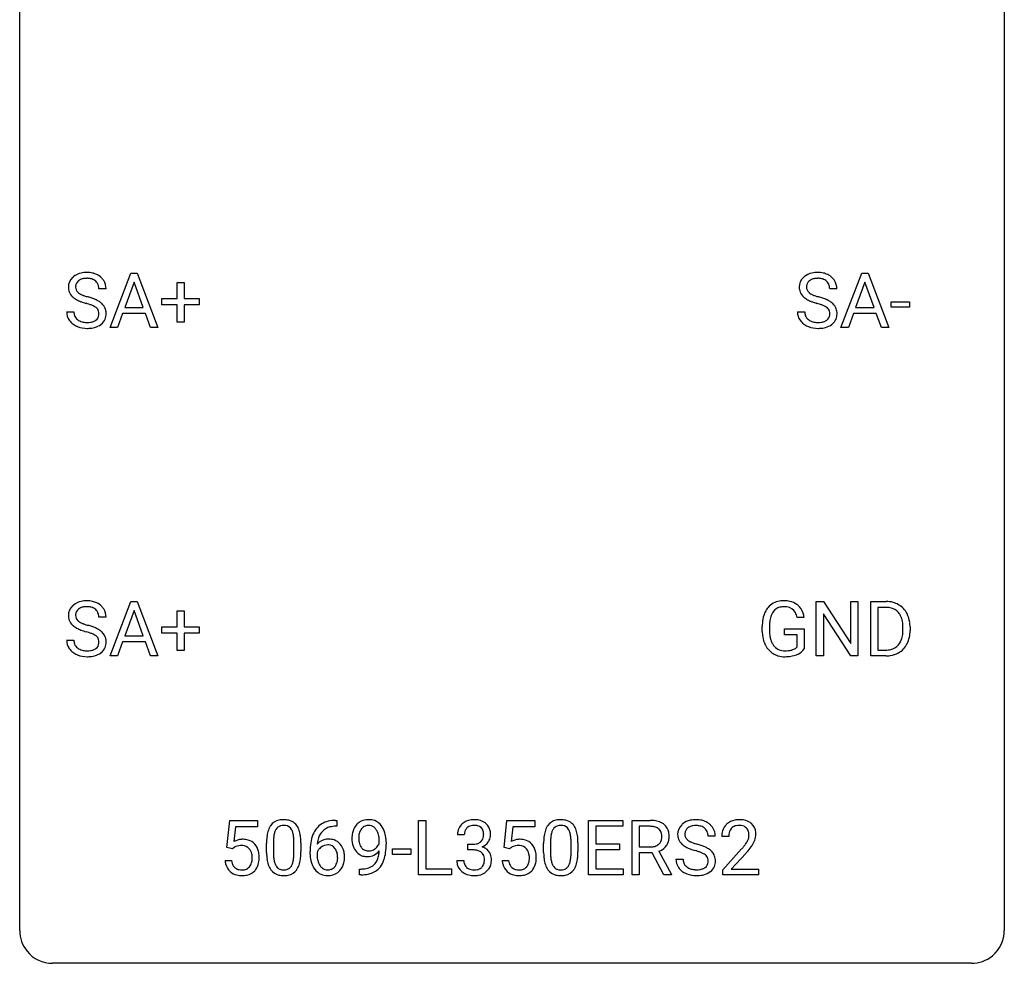
# Model space of a CAD drawing. Extents: x 2.8 to 26.6, y -2.8 to 44.8.
# Drawn here: x 2.8 to 26.6, y -2.8 to 20 of the extents above; entities that cross this region are included whole.
import ezdxf

# ---------------------------------------------------------------- set-up
doc = ezdxf.new("R2010")
doc.units = 0
doc.layers.add('DEFAULT_255_1_388', color=255, linetype='CONTINUOUS')
doc.layers.add('DEFAULT_255_2_778', color=255, linetype='CONTINUOUS')

msp = doc.modelspace()

# ---------------------------------------------------------------- linework, layer by layer
at = {"layer": 'DEFAULT_255_1_388'}
for p, q in [((4.965, 12.589), (5.468, 13.905)), ((5.468, 13.905), (5.62, 13.905)), ((5.62, 13.905), (6.123, 12.589)), ((22.641, 12.589), (23.143, 13.905)), ((23.143, 13.905), (23.295, 13.905)), ((23.295, 13.905), (23.798, 12.589)), ((5.544, 13.691), (5.32, 13.076)), ((5.768, 13.076), (5.544, 13.691)), ((6.585, 13.295), (6.585, 13.679)), ((6.585, 13.679), (6.753, 13.679)), ((6.753, 13.679), (6.753, 13.295)), ((23.219, 13.691), (22.996, 13.076)), ((23.443, 13.076), (23.219, 13.691)), ((4.868, 13.525), (4.693, 13.525)), ((22.543, 13.525), (22.369, 13.525)), ((6.218, 13.137), (6.218, 13.295)), ((6.218, 13.295), (6.585, 13.295)), ((6.585, 13.137), (6.218, 13.137)), ((6.585, 12.721), (6.585, 13.137)), ((6.753, 13.295), (7.119, 13.295)), ((7.119, 13.137), (6.753, 13.137)), ((6.753, 13.137), (6.753, 12.721)), ((7.119, 13.295), (7.119, 13.137)), ((23.856, 13.08), (23.856, 13.216)), ((23.856, 13.216), (24.297, 13.216)), ((24.297, 13.216), (24.297, 13.08)), ((3.914, 12.971), (4.089, 12.971)), ((5.268, 12.933), (5.144, 12.589)), ((5.819, 12.933), (5.268, 12.933)), ((5.32, 13.076), (5.768, 13.076)), ((5.945, 12.589), (5.819, 12.933)), ((21.59, 12.971), (21.764, 12.971)), ((22.943, 12.933), (22.82, 12.589)), ((23.494, 12.933), (22.943, 12.933)), ((22.996, 13.076), (23.443, 13.076)), ((23.62, 12.589), (23.494, 12.933)), ((24.297, 13.08), (23.856, 13.08)), ((6.753, 12.721), (6.585, 12.721)), ((5.144, 12.589), (4.965, 12.589)), ((6.123, 12.589), (5.945, 12.589)), ((22.82, 12.589), (22.641, 12.589)), ((23.798, 12.589), (23.62, 12.589)), ((4.965, 4.652), (5.468, 5.967)), ((5.468, 5.967), (5.62, 5.967)), ((5.62, 5.967), (6.123, 4.652)), ((22.041, 4.652), (22.041, 5.967)), ((22.041, 5.967), (22.215, 5.967)), ((22.215, 5.967), (22.879, 4.949)), ((22.879, 4.949), (22.879, 5.967)), ((22.879, 5.967), (23.052, 5.967)), ((23.052, 5.967), (23.052, 4.652)), ((23.36, 4.652), (23.36, 5.967)), ((23.36, 5.967), (23.731, 5.967)), ((5.544, 5.753), (5.32, 5.138)), ((5.768, 5.138), (5.544, 5.753)), ((6.585, 5.358), (6.585, 5.742)), ((6.585, 5.742), (6.753, 5.742)), ((6.753, 5.742), (6.753, 5.358)), ((23.736, 5.825), (23.534, 5.825)), ((23.534, 5.825), (23.534, 4.794)), ((4.868, 5.587), (4.693, 5.587)), ((21.752, 5.582), (21.578, 5.582)), ((22.878, 4.652), (22.215, 5.666)), ((22.215, 5.666), (22.215, 4.652)), ((6.218, 5.199), (6.218, 5.358)), ((6.218, 5.358), (6.585, 5.358)), ((6.753, 5.358), (7.119, 5.358)), ((7.119, 5.358), (7.119, 5.199)), ((20.738, 5.246), (20.738, 5.361)), ((20.912, 5.366), (20.912, 5.258)), ((21.275, 5.166), (21.275, 5.307)), ((21.275, 5.307), (21.752, 5.307)), ((21.752, 5.307), (21.752, 4.824)), ((24.14, 5.274), (24.14, 5.35)), ((24.312, 5.354), (24.312, 5.27)), ((3.914, 5.033), (4.089, 5.033)), ((5.32, 5.138), (5.768, 5.138)), ((6.585, 5.199), (6.218, 5.199)), ((6.585, 4.784), (6.585, 5.199)), ((7.119, 5.199), (6.753, 5.199)), ((6.753, 5.199), (6.753, 4.784)), ((21.579, 5.166), (21.275, 5.166)), ((21.579, 4.871), (21.579, 5.166)), ((5.268, 4.995), (5.144, 4.652)), ((5.819, 4.995), (5.268, 4.995)), ((5.945, 4.652), (5.819, 4.995)), ((6.753, 4.784), (6.585, 4.784)), ((23.534, 4.794), (23.716, 4.794)), ((5.144, 4.652), (4.965, 4.652)), ((6.123, 4.652), (5.945, 4.652)), ((22.215, 4.652), (22.041, 4.652)), ((23.052, 4.652), (22.878, 4.652)), ((23.724, 4.652), (23.36, 4.652)), ((7.791, 0.02), (7.858, 0.676)), ((7.858, 0.676), (8.532, 0.676)), ((8, 0.521), (7.96, 0.163)), ((8.532, 0.521), (8, 0.521)), ((8.532, 0.676), (8.532, 0.521)), ((10.449, 0.535), (10.418, 0.535)), ((10.419, 0.677), (10.449, 0.677)), ((10.449, 0.677), (10.449, 0.535)), ((12.425, -0.64), (12.425, 0.676)), ((12.425, 0.676), (12.599, 0.676)), ((12.599, 0.676), (12.599, -0.498)), ((14.493, 0.02), (14.56, 0.676)), ((14.56, 0.676), (15.234, 0.676)), ((14.702, 0.521), (14.662, 0.163)), ((15.234, 0.521), (14.702, 0.521)), ((15.234, 0.676), (15.234, 0.521)), ((16.538, -0.64), (16.538, 0.676)), ((16.538, 0.676), (17.365, 0.676)), ((17.365, 0.533), (16.711, 0.533)), ((16.711, 0.533), (16.711, 0.11)), ((17.365, 0.676), (17.365, 0.533)), ((17.589, -0.64), (17.589, 0.676)), ((17.589, 0.676), (18.024, 0.676)), ((17.763, 0.533), (17.763, 0.034)), ((18.029, 0.533), (17.763, 0.533)), ((13.532, 0.331), (13.365, 0.331)), ((19.602, 0.295), (19.427, 0.295)), ((19.925, 0.288), (19.758, 0.288)), ((7.925, -0.015), (7.791, 0.02)), ((7.969, 0.022), (7.925, -0.015)), ((8.748, -0.101), (8.748, 0.122)), ((8.915, 0.163), (8.915, -0.105)), ((9.411, -0.124), (9.411, 0.15)), ((9.579, 0.138), (9.579, -0.079)), ((11.473, 0.117), (11.473, 0.184)), ((11.641, 0.15), (11.641, 0.101)), ((13.62, -0.037), (13.62, 0.099)), ((13.62, 0.099), (13.746, 0.099)), ((14.627, -0.015), (14.493, 0.02)), ((14.671, 0.022), (14.627, -0.015)), ((15.45, -0.101), (15.45, 0.122)), ((15.617, 0.163), (15.617, -0.105)), ((16.113, -0.124), (16.113, 0.15)), ((16.28, 0.138), (16.28, -0.079)), ((16.711, 0.11), (17.281, 0.11)), ((17.281, 0.11), (17.281, -0.032)), ((17.763, 0.034), (18.03, 0.034)), ((9.803, -0.139), (9.803, -0.075)), ((9.971, -0.097), (9.971, -0.158)), ((11.795, -0.149), (11.795, -0.013)), ((11.795, -0.013), (12.236, -0.013)), ((12.236, -0.149), (11.795, -0.149)), ((12.236, -0.013), (12.236, -0.149)), ((13.746, -0.037), (13.62, -0.037)), ((17.281, -0.032), (16.711, -0.032)), ((16.711, -0.032), (16.711, -0.498)), ((18.072, -0.108), (17.763, -0.108)), ((17.763, -0.108), (17.763, -0.64)), ((18.358, -0.64), (18.072, -0.108)), ((18.235, -0.071), (18.544, -0.629)), ((19.783, -0.52), (20.239, -0.014)), ((20.337, -0.121), (19.985, -0.503)), ((7.744, -0.294), (7.902, -0.294)), ((13.353, -0.293), (13.521, -0.293)), ((14.446, -0.294), (14.604, -0.294)), ((18.649, -0.258), (18.823, -0.258)), ((10.998, -0.641), (10.998, -0.5)), ((10.998, -0.5), (11.033, -0.5)), ((11.031, -0.641), (10.998, -0.641)), ((13.223, -0.64), (12.425, -0.64)), ((12.599, -0.498), (13.223, -0.498)), ((13.223, -0.498), (13.223, -0.64)), ((17.374, -0.64), (16.538, -0.64)), ((16.711, -0.498), (17.374, -0.498)), ((17.374, -0.498), (17.374, -0.64)), ((17.763, -0.64), (17.589, -0.64)), ((18.544, -0.64), (18.358, -0.64)), ((18.544, -0.629), (18.544, -0.64)), ((19.783, -0.64), (19.783, -0.52)), ((20.645, -0.64), (19.783, -0.64)), ((19.985, -0.503), (20.645, -0.503)), ((20.645, -0.503), (20.645, -0.64))]:
    msp.add_line(p, q, dxfattribs=at)
for centre, radius, start, end in [((4.337, 13.507), 0.406, 129.2526, 133.4249), ((4.354, 13.482), 0.436, 101.9879, 128.8742), ((4.399, 13.288), 0.635, 89.5906, 102.3171), ((4.407, 13.324), 0.599, 77.2359, 90.3249), ((4.43, 13.433), 0.488, 63.838, 77.0809), ((4.461, 13.491), 0.422, 45.9863, 64.1609), ((22.013, 13.507), 0.406, 129.2526, 133.4249), ((22.029, 13.482), 0.436, 101.9879, 128.8742), ((22.074, 13.288), 0.635, 89.5906, 102.3171), ((22.082, 13.324), 0.599, 77.2359, 90.3249), ((22.105, 13.433), 0.488, 63.838, 77.0809), ((22.137, 13.491), 0.422, 45.9863, 64.1609), ((4.27, 13.57), 0.314, 132.4834, 181.0242), ((4.392, 13.567), 0.26, 175.1781, 180.0581), ((4.315, 13.579), 0.184, 127.7287, 176.7106), ((4.343, 13.545), 0.226, 114.0403, 127.9849), ((4.373, 13.473), 0.305, 99.0696, 113.7659), ((4.401, 13.31), 0.47, 89.6695, 99.2313), ((4.404, 13.266), 0.515, 86.2643, 90.0533), ((4.415, 13.402), 0.378, 73.7889, 86.6654), ((4.453, 13.525), 0.249, 48.5927, 74.1243), ((4.471, 13.549), 0.219, 14.9782, 48.2005), ((4.392, 13.527), 0.301, 359.4697, 14.9832), ((4.491, 13.525), 0.377, 32.2748, 45.6545), ((4.498, 13.527), 0.37, 359.6507, 32.613), ((21.946, 13.57), 0.314, 132.4834, 181.0242), ((22.067, 13.567), 0.26, 175.1781, 180.0581), ((21.991, 13.579), 0.184, 127.7287, 176.7106), ((22.018, 13.545), 0.226, 114.0403, 127.9849), ((22.049, 13.473), 0.305, 99.0696, 113.7659), ((22.076, 13.31), 0.47, 89.6695, 99.2313), ((22.079, 13.266), 0.515, 86.2643, 90.0533), ((22.091, 13.402), 0.378, 73.7889, 86.6654), ((22.128, 13.525), 0.249, 48.5927, 74.1243), ((22.147, 13.549), 0.219, 14.9782, 48.2005), ((22.067, 13.527), 0.301, 359.4697, 14.9832), ((22.166, 13.525), 0.377, 32.2748, 45.6545), ((22.173, 13.527), 0.37, 359.6507, 32.613), ((4.271, 13.562), 0.315, 179.5063, 199.8695), ((4.263, 13.563), 0.308, 200.6782, 228.1765), ((4.297, 13.566), 0.166, 179.6141, 228.1247), ((4.347, 13.612), 0.233, 226.5785, 230.8792), ((4.4, 13.682), 0.321, 231.4636, 241.9262), ((4.534, 13.93), 0.603, 241.7177, 248.3259), ((4.69, 14.316), 1.02, 248.2007, 252.4528), ((4.826, 14.735), 1.459, 252.3389, 254.347), ((21.947, 13.562), 0.315, 179.5063, 199.8695), ((21.939, 13.563), 0.308, 200.6782, 228.1765), ((21.972, 13.566), 0.166, 179.6141, 228.1247), ((22.022, 13.612), 0.233, 226.5785, 230.8792), ((22.075, 13.682), 0.321, 231.4636, 241.9262), ((22.21, 13.93), 0.603, 241.7177, 248.3259), ((22.365, 14.316), 1.02, 248.2007, 252.4528), ((22.501, 14.735), 1.459, 252.3389, 254.347), ((4.318, 13.617), 0.385, 227.4063, 229.9877), ((4.406, 13.729), 0.528, 230.4982, 241.8088), ((4.578, 14.044), 0.887, 241.6337, 249.0065), ((4.767, 14.531), 1.409, 248.9197, 254.1442), ((3.883, 11.442), 1.805, 71.7184, 73.9261), ((3.977, 11.7), 1.692, 71.0197, 74.4085), ((4.085, 12.048), 1.166, 68.006, 71.8055), ((4.278, 12.523), 0.653, 62.2517, 68.1219), ((4.168, 12.25), 1.109, 66.1845, 71.0865), ((4.434, 12.816), 0.321, 52.7382, 62.4979), ((4.343, 12.645), 0.678, 59.3537, 66.2693), ((4.443, 12.814), 0.481, 49.1022, 59.3294), ((4.535, 12.919), 0.342, 32.7924, 49.2504), ((4.57, 12.944), 0.299, 31.1212, 32.3977), ((4.561, 12.94), 0.308, 8.1117, 30.7958), ((21.994, 13.617), 0.385, 227.4063, 229.9877), ((22.082, 13.729), 0.528, 230.4982, 241.8088), ((22.254, 14.044), 0.887, 241.6337, 249.0065), ((22.443, 14.531), 1.409, 248.9197, 254.1442), ((21.558, 11.442), 1.805, 71.7184, 73.9261), ((21.652, 11.7), 1.692, 71.0197, 74.4085), ((21.76, 12.048), 1.166, 68.006, 71.8055), ((21.954, 12.523), 0.653, 62.2517, 68.1219), ((21.843, 12.25), 1.109, 66.1845, 71.0865), ((22.109, 12.816), 0.321, 52.7382, 62.4979), ((22.018, 12.645), 0.678, 59.3537, 66.2693), ((22.118, 12.814), 0.481, 49.1022, 59.3294), ((22.21, 12.919), 0.342, 32.7924, 49.2504), ((22.245, 12.944), 0.299, 31.1212, 32.3977), ((22.236, 12.94), 0.308, 8.1117, 30.7958), ((4.262, 12.966), 0.347, 179.2419, 215.2648), ((4.348, 12.968), 0.259, 179.3356, 199.1046), ((4.311, 12.958), 0.221, 199.883, 232.7061), ((4.517, 12.913), 0.179, 306.3942, 355.3032), ((4.527, 12.938), 0.168, 16.4721, 52.6262), ((4.475, 12.924), 0.221, 359.4175, 16.1976), ((4.459, 12.922), 0.237, 354.3662, 0.0709), ((4.54, 12.919), 0.33, 337.4732, 0.7538), ((4.47, 12.925), 0.401, 359.8391, 8.4707), ((21.937, 12.966), 0.347, 179.2419, 215.2648), ((22.023, 12.968), 0.259, 179.3356, 199.1046), ((21.986, 12.958), 0.221, 199.883, 232.7061), ((22.192, 12.913), 0.179, 306.3942, 355.3032), ((22.202, 12.938), 0.168, 16.4721, 52.6262), ((22.151, 12.924), 0.221, 359.4175, 16.1976), ((22.135, 12.922), 0.237, 354.3662, 0.0709), ((22.216, 12.919), 0.33, 337.4732, 0.7538), ((22.145, 12.925), 0.401, 359.8391, 8.4707), ((4.292, 12.988), 0.385, 215.3403, 233.0843), ((4.355, 13.073), 0.49, 233.1672, 246.4952), ((4.402, 13.171), 0.599, 246.138, 248.0541), ((4.364, 13.025), 0.306, 232.3736, 255.5137), ((4.402, 13.165), 0.451, 255.2448, 267.5318), ((4.412, 13.303), 0.59, 267.1565, 270.0295), ((4.415, 13.253), 0.54, 269.7, 278.1662), ((4.444, 13.059), 0.344, 278.0229, 290.6255), ((4.483, 12.954), 0.232, 290.6616, 307.0374), ((4.483, 13.015), 0.436, 284.3734, 307.1426), ((4.509, 12.974), 0.387, 307.6561, 308.4562), ((4.56, 12.917), 0.311, 307.5917, 336.4314), ((21.968, 12.988), 0.385, 215.3403, 233.0843), ((22.03, 13.073), 0.49, 233.1672, 246.4952), ((22.077, 13.171), 0.599, 246.138, 248.0541), ((22.039, 13.025), 0.306, 232.3736, 255.5137), ((22.077, 13.165), 0.451, 255.2448, 267.5318), ((22.087, 13.303), 0.59, 267.1565, 270.0295), ((22.09, 13.253), 0.54, 269.7, 278.1662), ((22.119, 13.059), 0.344, 278.0229, 290.6255), ((22.158, 12.954), 0.232, 290.6616, 307.0374), ((22.158, 13.015), 0.436, 284.3734, 307.1426), ((22.185, 12.974), 0.387, 307.6561, 308.4562), ((22.236, 12.917), 0.311, 307.5917, 336.4314), ((4.408, 13.193), 0.622, 248.2707, 270.4055), ((4.413, 13.422), 0.851, 269.9709, 272.8181), ((4.427, 13.22), 0.648, 272.4385, 284.6465), ((22.083, 13.193), 0.622, 248.2707, 270.4055), ((22.088, 13.422), 0.851, 269.9709, 272.8181), ((22.102, 13.22), 0.648, 272.4385, 284.6465), ((4.354, 5.544), 0.436, 101.9879, 128.8742), ((4.399, 5.351), 0.635, 89.5906, 102.3171), ((4.407, 5.387), 0.599, 77.2359, 90.3249), ((4.43, 5.495), 0.488, 63.838, 77.0809), ((21.221, 5.53), 0.452, 98.419, 139.6707), ((21.264, 5.322), 0.664, 89.766, 99.4415), ((21.271, 5.329), 0.656, 78.0552, 90.4042), ((21.317, 5.534), 0.447, 54.638, 78.3339), ((23.736, 5.308), 0.66, 75.41, 90.3803), ((4.27, 5.632), 0.314, 132.4834, 181.0242), ((4.337, 5.569), 0.406, 129.2526, 133.4249), ((4.315, 5.641), 0.184, 127.7287, 176.7106), ((4.343, 5.608), 0.226, 114.0403, 127.9849), ((4.373, 5.535), 0.305, 99.0696, 113.7659), ((4.401, 5.373), 0.47, 89.6695, 99.2313), ((4.404, 5.328), 0.515, 86.2643, 90.0533), ((4.415, 5.464), 0.378, 73.7889, 86.6654), ((4.453, 5.588), 0.249, 48.5927, 74.1243), ((4.471, 5.611), 0.219, 14.9782, 48.2005), ((4.461, 5.554), 0.422, 45.9863, 64.1609), ((4.491, 5.587), 0.377, 32.2748, 45.6545), ((4.498, 5.589), 0.37, 359.6507, 32.613), ((21.406, 5.431), 0.662, 154.2857, 170.3893), ((21.262, 5.497), 0.504, 139.8401, 153.9335), ((21.335, 5.482), 0.408, 144.3561, 162.8564), ((21.234, 5.554), 0.285, 105.6679, 144.2649), ((21.263, 5.449), 0.394, 89.4149, 105.5825), ((21.269, 5.391), 0.451, 82.1064, 90.1997), ((21.306, 5.576), 0.263, 27.7361, 84.5258), ((21.338, 5.57), 0.405, 50.0314, 54.1563), ((21.326, 5.559), 0.421, 18.1092, 49.718), ((23.734, 5.311), 0.514, 79.2154, 89.7445), ((23.77, 5.474), 0.347, 40.384, 80.1431), ((23.762, 5.415), 0.549, 60.1455, 75.189), ((23.78, 5.446), 0.513, 26.5254, 60.1451), ((4.271, 5.624), 0.315, 179.5063, 199.8695), ((4.263, 5.626), 0.308, 200.6782, 228.1765), ((4.392, 5.63), 0.26, 175.1781, 180.0581), ((4.297, 5.628), 0.166, 179.6141, 228.1247), ((4.347, 5.674), 0.233, 226.5785, 230.8792), ((4.4, 5.745), 0.321, 231.4636, 241.9262), ((4.392, 5.59), 0.301, 359.4697, 14.9832), ((21.762, 5.368), 1.024, 170.2025, 180.3562), ((21.914, 5.365), 1.002, 173.4671, 179.9729), ((21.569, 5.407), 0.655, 162.6076, 173.678), ((21.179, 5.513), 0.405, 9.7559, 27.3214), ((21.162, 5.499), 0.595, 7.9674, 18.6985), ((23.742, 5.452), 0.383, 26.5778, 40.1534), ((23.637, 5.403), 0.498, 9.6573, 26.1932), ((23.372, 5.355), 0.768, 359.6455, 9.8608), ((23.653, 5.38), 0.656, 7.403, 26.8322), ((4.318, 5.679), 0.385, 227.4063, 229.9877), ((4.406, 5.792), 0.528, 230.4982, 241.8088), ((4.578, 6.107), 0.887, 241.6337, 249.0065), ((4.534, 5.993), 0.603, 241.7177, 248.3259), ((4.767, 6.593), 1.409, 248.9197, 254.1442), ((4.69, 6.379), 1.02, 248.2007, 252.4528), ((4.826, 6.797), 1.459, 252.3389, 254.347), ((3.977, 3.762), 1.692, 71.0197, 74.4085), ((4.168, 4.313), 1.109, 66.1845, 71.0865), ((4.343, 4.707), 0.678, 59.3537, 66.2693), ((4.443, 4.876), 0.481, 49.1022, 59.3294), ((4.535, 4.981), 0.342, 32.7924, 49.2504), ((21.623, 5.252), 0.886, 180.3882, 188.9218), ((21.699, 5.253), 0.787, 179.6557, 190.008), ((23.284, 5.272), 0.856, 355.4989, 0.079), ((23.493, 5.266), 0.819, 348.729, 0.3013), ((23.474, 5.352), 0.837, 0.1606, 7.7176), ((4.262, 5.029), 0.347, 179.2419, 215.2648), ((4.348, 5.03), 0.259, 179.3356, 199.1046), ((3.883, 3.504), 1.805, 71.7184, 73.9261), ((4.085, 4.11), 1.166, 68.006, 71.8055), ((4.278, 4.586), 0.653, 62.2517, 68.1219), ((4.434, 4.879), 0.321, 52.7382, 62.4979), ((4.527, 5.001), 0.168, 16.4721, 52.6262), ((4.475, 4.987), 0.221, 359.4175, 16.1976), ((4.57, 5.006), 0.299, 31.1212, 32.3977), ((4.561, 5.003), 0.308, 8.1117, 30.7958), ((4.47, 4.987), 0.401, 359.8391, 8.4707), ((21.415, 5.217), 0.674, 188.6922, 205.7821), ((21.439, 5.206), 0.522, 189.8118, 206.6795), ((23.723, 5.187), 0.407, 318.7418, 343.6873), ((23.52, 5.25), 0.619, 343.3325, 355.8549), ((23.679, 5.229), 0.629, 333.0707, 348.7181), ((4.292, 5.051), 0.385, 215.3403, 233.0843), ((4.311, 5.02), 0.221, 199.883, 232.7061), ((4.364, 5.087), 0.306, 232.3736, 255.5137), ((4.402, 5.227), 0.451, 255.2448, 267.5318), ((4.412, 5.366), 0.59, 267.1565, 270.0295), ((4.415, 5.316), 0.54, 269.7, 278.1662), ((4.444, 5.121), 0.344, 278.0229, 290.6255), ((4.483, 5.017), 0.232, 290.6616, 307.0374), ((4.517, 4.976), 0.179, 306.3942, 355.3032), ((4.459, 4.984), 0.237, 354.3662, 0.0709), ((4.56, 4.98), 0.311, 307.5917, 336.4314), ((4.54, 4.982), 0.33, 337.4732, 0.7538), ((21.348, 5.189), 0.601, 206.1138, 207.4913), ((21.26, 5.136), 0.5, 206.7883, 238.6963), ((21.343, 5.161), 0.417, 207.1031, 217.7075), ((21.272, 5.099), 0.323, 216.7345, 265.6812), ((21.287, 5.201), 0.425, 264.7368, 270.0611), ((21.289, 5.521), 0.745, 269.8334, 276.0538), ((21.313, 5.307), 0.53, 275.9894, 284.4616), ((21.335, 5.213), 0.434, 284.7038, 286.4938), ((21.381, 5.065), 0.279, 286.077, 304.263), ((21.396, 5.041), 0.25, 304.5886, 317.1074), ((21.433, 5.049), 0.39, 295.8437, 324.855), ((23.721, 5.312), 0.518, 269.497, 284.0205), ((23.761, 5.158), 0.359, 283.7699, 318.1557), ((23.788, 5.17), 0.505, 299.2531, 333.4571), ((4.355, 5.135), 0.49, 233.1672, 246.4952), ((4.402, 5.234), 0.599, 246.138, 248.0541), ((4.408, 5.255), 0.622, 248.2707, 270.4055), ((4.413, 5.485), 0.851, 269.9709, 272.8181), ((4.427, 5.282), 0.648, 272.4385, 284.6465), ((4.483, 5.077), 0.436, 284.3734, 307.1426), ((4.509, 5.036), 0.387, 307.6561, 308.4562), ((21.263, 5.142), 0.506, 238.8204, 253.2788), ((21.282, 5.217), 0.584, 253.5785, 270.4176), ((21.286, 5.713), 1.079, 270.0022, 270.2491), ((21.291, 5.529), 0.895, 270.0201, 278.7495), ((21.329, 5.287), 0.65, 278.6622, 291.3047), ((21.386, 5.133), 0.486, 291.5691, 296.4556), ((23.718, 5.416), 0.764, 270.4447, 278.4508), ((23.747, 5.247), 0.592, 278.1072, 299.034), ((9.257, 0.279), 0.492, 148.7922, 164.5682), ((9.15, 0.339), 0.369, 144.5884, 148.1162), ((9.111, 0.366), 0.322, 101.644, 144.5143), ((9.139, 0.364), 0.189, 105.7981, 149.7388), ((9.159, 0.176), 0.518, 89.5283, 102.582), ((9.16, 0.289), 0.267, 89.3804, 105.6764), ((9.168, 0.171), 0.522, 77.0438, 90.5082), ((9.164, 0.26), 0.296, 81.1057, 90.2187), ((9.184, 0.36), 0.195, 30.7408, 82.4658), ((9.213, 0.356), 0.332, 48.2778, 77.4996), ((9.221, 0.371), 0.316, 36.3142, 47.6307), ((9.123, 0.305), 0.434, 18.2931, 35.677), ((10.423, 0.109), 0.596, 141.4299, 157.8541), ((10.351, 0.16), 0.508, 102.8716, 140.8565), ((10.38, 0.135), 0.394, 104.2856, 133.863), ((10.424, -0.115), 0.791, 90.3778, 103.5868), ((10.424, -0.027), 0.562, 90.6001, 104.5147), ((11.219, 0.311), 0.392, 136.3325, 155.0871), ((11.187, 0.338), 0.351, 121.2366, 135.968), ((11.203, 0.309), 0.384, 96.8455, 120.9881), ((11.216, 0.338), 0.217, 112.9382, 142.5321), ((11.218, 0.323), 0.232, 89.273, 111.914), ((11.219, 0.203), 0.49, 89.8872, 97.2798), ((11.225, 0.275), 0.419, 70.6506, 90.6748), ((11.224, 0.357), 0.198, 50.385, 90.6705), ((11.173, 0.297), 0.276, 34.1249, 50.3071), ((11.24, 0.333), 0.359, 36.7493, 69.822), ((11.128, 0.245), 0.502, 15.3958, 37.0841), ((13.714, 0.335), 0.349, 155.3484, 180.7484), ((13.708, 0.332), 0.345, 131.5745, 154.4799), ((13.743, 0.296), 0.396, 96.9874, 131.9691), ((13.739, 0.346), 0.206, 133.835, 173.5343), ((13.744, 0.339), 0.215, 103.293, 133.562), ((13.768, 0.156), 0.538, 89.8593, 97.7827), ((13.767, 0.249), 0.307, 89.5322, 103.5319), ((13.773, 0.127), 0.567, 78.3654, 90.4133), ((13.773, 0.218), 0.338, 76.1116, 90.7029), ((13.817, 0.374), 0.177, 13.9578, 77.6714), ((13.814, 0.313), 0.376, 56.623, 78.6387), ((13.838, 0.356), 0.328, 47.0255, 56.0856), ((13.84, 0.36), 0.323, 10.9208, 46.7779), ((15.958, 0.279), 0.492, 148.7922, 164.5682), ((15.851, 0.339), 0.369, 144.5884, 148.1162), ((15.813, 0.366), 0.322, 101.644, 144.5143), ((15.841, 0.364), 0.189, 105.7981, 149.7388), ((15.86, 0.176), 0.518, 89.5283, 102.582), ((15.862, 0.289), 0.267, 89.3804, 105.6764), ((15.869, 0.171), 0.522, 77.0438, 90.5082), ((15.866, 0.26), 0.296, 81.1057, 90.2187), ((15.886, 0.36), 0.195, 30.7408, 82.4658), ((15.915, 0.356), 0.332, 48.2778, 77.4996), ((15.923, 0.371), 0.316, 36.3142, 47.6307), ((15.825, 0.305), 0.434, 18.2931, 35.677), ((18.029, -0.107), 0.783, 80.6536, 90.3427), ((18.026, 0.017), 0.516, 84.5398, 89.7281), ((18.043, 0.168), 0.364, 72.37, 84.8794), ((18.083, 0.289), 0.237, 48.7809, 72.6969), ((18.076, 0.17), 0.502, 65.6988, 80.833), ((18.13, 0.293), 0.368, 50.0019, 65.4304), ((18.154, 0.326), 0.327, 11.6284, 49.5604), ((19.005, 0.341), 0.314, 132.4834, 181.0242), ((19.071, 0.278), 0.406, 129.2526, 133.4249), ((19.088, 0.253), 0.436, 101.9879, 128.8742), ((19.05, 0.349), 0.184, 127.7287, 176.7106), ((19.077, 0.316), 0.226, 114.0403, 127.9849), ((19.107, 0.244), 0.305, 99.0696, 113.7659), ((19.133, 0.059), 0.635, 89.5906, 102.3171), ((19.135, 0.081), 0.47, 89.6695, 99.2313), ((19.141, 0.095), 0.599, 77.2359, 90.3249), ((19.138, 0.037), 0.515, 86.2643, 90.0533), ((19.149, 0.172), 0.378, 73.7889, 86.6654), ((19.187, 0.296), 0.249, 48.5927, 74.1243), ((19.164, 0.204), 0.488, 63.838, 77.0809), ((19.205, 0.319), 0.219, 14.9782, 48.2005), ((19.195, 0.262), 0.422, 45.9863, 64.1609), ((19.225, 0.295), 0.377, 32.2748, 45.6545), ((19.232, 0.298), 0.37, 359.6507, 32.613), ((20.126, 0.317), 0.364, 133.4541, 162.9471), ((20.146, 0.296), 0.394, 100.787, 133.4382), ((20.163, 0.324), 0.234, 136.1757, 166.3673), ((20.149, 0.335), 0.216, 129.7286, 135.7539), ((20.158, 0.321), 0.233, 102.1738, 129.2061), ((20.185, 0.122), 0.572, 89.6607, 101.3702), ((20.185, 0.205), 0.352, 89.5461, 102.5418), ((20.192, 0.129), 0.565, 78.2173, 90.4129), ((20.189, 0.265), 0.291, 82.1602, 90.1506), ((20.204, 0.348), 0.207, 43.4417, 83.1661), ((20.232, 0.311), 0.378, 55.9269, 78.4888), ((20.195, 0.339), 0.219, 16.1713, 43.5286), ((20.254, 0.35), 0.334, 47.9298, 55.4049), ((20.266, 0.361), 0.318, 4.3348, 48.056), ((10.092, 0.127), 1.344, 173.7674, 180.2316), ((9.584, 0.185), 0.833, 164.3059, 173.9001), ((9.866, 0.168), 0.95, 172.0258, 178.0705), ((9.494, 0.221), 0.575, 163.3765, 172.1411), ((9.259, 0.292), 0.329, 149.4208, 163.6283), ((9.125, 0.321), 0.265, 24.2875, 31.3934), ((8.993, 0.265), 0.409, 12.0807, 23.8171), ((8.683, 0.196), 0.726, 4.8365, 12.2906), ((8.21, 0.154), 1.202, 359.8093, 4.9408), ((8.837, 0.207), 0.736, 8.0247, 18.5606), ((8.369, 0.138), 1.21, 1.1275, 8.1718), ((10.673, 0.009), 0.864, 157.9802, 171.6247), ((10.585, 0.057), 0.613, 161.2851, 174.2074), ((10.399, 0.123), 0.416, 134.5304, 161.621), ((11.41, 0.242), 0.597, 166.7586, 180.32), ((11.437, 0.238), 0.624, 179.9653, 184.3011), ((11.315, 0.262), 0.5, 154.6955, 166.5679), ((11.529, 0.248), 0.551, 178.2642, 180.011), ((11.438, 0.244), 0.461, 179.6162, 191.8786), ((11.41, 0.254), 0.433, 166.1101, 178.6654), ((11.278, 0.289), 0.296, 142.1024, 166.3835), ((11.118, 0.255), 0.345, 27.2018, 34.6834), ((11.051, 0.224), 0.419, 9.9432, 26.7699), ((10.854, 0.188), 0.62, 359.6632, 10.1176), ((10.888, 0.176), 0.751, 3.9488, 15.6799), ((13.821, 0.331), 0.289, 172.5097, 180.1361), ((13.799, 0.311), 0.2, 311.7325, 354.2803), ((13.666, 0.33), 0.334, 359.1804, 15.0452), ((13.717, 0.325), 0.282, 353.0942, 0.1175), ((13.893, 0.323), 0.274, 332.355, 359.718), ((13.687, 0.325), 0.48, 359.6364, 11.6088), ((16.794, 0.127), 1.344, 173.7674, 180.2316), ((16.286, 0.185), 0.833, 164.3059, 173.9001), ((16.567, 0.168), 0.95, 172.0258, 178.0705), ((16.196, 0.221), 0.575, 163.3765, 172.1411), ((15.961, 0.292), 0.329, 149.4208, 163.6283), ((15.827, 0.321), 0.265, 24.2875, 31.3934), ((15.695, 0.265), 0.409, 12.0807, 23.8171), ((15.385, 0.196), 0.726, 4.8365, 12.2906), ((14.911, 0.154), 1.202, 359.8093, 4.9408), ((15.539, 0.207), 0.736, 8.0247, 18.5606), ((15.071, 0.138), 1.21, 1.1275, 8.1718), ((18.091, 0.267), 0.22, 310.9875, 356.2715), ((18.102, 0.314), 0.206, 43.5759, 48.2047), ((18.095, 0.31), 0.213, 12.4172, 43.1023), ((17.985, 0.283), 0.327, 359.5239, 12.8809), ((18.006, 0.28), 0.306, 354.9346, 0.0618), ((18.103, 0.277), 0.383, 341.9984, 0.4822), ((17.982, 0.284), 0.504, 359.5656, 12.3693), ((19.006, 0.332), 0.315, 179.5063, 199.8695), ((19.126, 0.338), 0.26, 175.1781, 180.0581), ((19.031, 0.337), 0.166, 179.6141, 228.1247), ((19.126, 0.298), 0.301, 359.4697, 14.9832), ((20.216, 0.293), 0.458, 163.2878, 180.5582), ((20.276, 0.294), 0.351, 165.9091, 178.8685), ((20.374, 0.288), 0.448, 178.4391, 180.0084), ((20.099, 0.325), 0.318, 331.4255, 352.9366), ((20.138, 0.324), 0.278, 359.4863, 15.9343), ((20.115, 0.322), 0.302, 353.2258, 0.0166), ((20.191, 0.348), 0.394, 337.8914, 358.9968), ((20.143, 0.342), 0.442, 359.9252, 5.5972), ((8.169, -0.195), 0.414, 93.7182, 120.2539), ((8.09, -0.136), 0.199, 114.1952, 127.3642), ((8.116, -0.197), 0.265, 98.9836, 113.8906), ((8.139, -0.335), 0.405, 89.6805, 99.1614), ((8.141, -0.26), 0.33, 84.6966, 90.0672), ((8.18, -0.286), 0.506, 89.966, 94.2495), ((8.155, -0.169), 0.237, 41.7851, 85.9892), ((8.184, -0.22), 0.439, 73.8045, 90.5586), ((8.211, -0.123), 0.339, 41.3071, 73.543), ((8.164, -0.164), 0.401, 13.5076, 41.2175), ((10.208, 0.151), 1.292, 177.8639, 179.5036), ((8.004, 0.123), 1.575, 0.5433, 1.3867), ((11.167, -0.068), 1.364, 171.4524, 180.3159), ((10.231, -0.12), 0.341, 95.8332, 138.9954), ((10.744, 0.035), 0.773, 173.7818, 174.9252), ((10.234, -0.2), 0.284, 124.9742, 144.896), ((10.229, -0.183), 0.267, 89.8751, 126.2072), ((10.256, -0.264), 0.487, 89.8756, 97.0541), ((10.229, -0.18), 0.264, 85.015, 90.0508), ((10.237, -0.124), 0.208, 36.825, 85.7417), ((10.261, -0.17), 0.393, 71.6407, 90.6241), ((10.278, -0.108), 0.329, 39.6368, 71.0191), ((10.19, -0.167), 0.271, 32.3029, 38.0821), ((10.207, -0.169), 0.423, 10.6588, 39.9045), ((11.335, 0.227), 0.521, 183.9375, 204.1276), ((11.258, 0.195), 0.438, 204.3451, 209.0455), ((11.301, 0.214), 0.32, 191.6193, 215.2971), ((11.277, 0.2), 0.292, 215.7259, 216.5355), ((11.218, 0.152), 0.217, 215.7487, 239.9728), ((11.189, 0.244), 0.312, 305.5071, 327.0774), ((11.202, 0.234), 0.295, 327.4106, 336.8397), ((10.1, 0.094), 1.541, 352.8366, 0.2784), ((10.618, 0.151), 1.023, 359.9291, 4.2665), ((13.743, 0.481), 0.382, 270.492, 281.8953), ((13.77, 0.357), 0.255, 281.669, 301.2944), ((13.789, 0.322), 0.215, 301.7835, 311.7546), ((13.806, 0.406), 0.402, 292.5422, 293.6931), ((13.85, -0.32), 0.372, 57.6433, 72.8626), ((13.837, 0.346), 0.334, 292.9804, 325.2391), ((13.82, 0.358), 0.355, 325.2332, 332.8747), ((14.871, -0.195), 0.414, 93.7182, 120.2539), ((14.792, -0.136), 0.199, 114.1952, 127.3642), ((14.817, -0.197), 0.265, 98.9836, 113.8906), ((14.84, -0.335), 0.405, 89.6805, 99.1614), ((14.843, -0.26), 0.33, 84.6966, 90.0672), ((14.881, -0.286), 0.506, 89.966, 94.2495), ((14.857, -0.169), 0.237, 41.7851, 85.9892), ((14.886, -0.22), 0.439, 73.8045, 90.5586), ((14.912, -0.123), 0.339, 41.3071, 73.543), ((14.865, -0.164), 0.401, 13.5076, 41.2175), ((16.91, 0.151), 1.292, 177.8639, 179.5036), ((14.706, 0.123), 1.575, 0.5433, 1.3867), ((18.033, 0.439), 0.404, 269.5896, 281.8059), ((18.061, 0.309), 0.272, 281.5499, 303.9359), ((18.076, 0.283), 0.241, 304.4411, 311.2111), ((18.113, 0.291), 0.38, 296.7019, 323.6876), ((18.147, 0.265), 0.337, 323.8611, 341.6142), ((18.997, 0.334), 0.308, 200.6782, 228.1765), ((19.052, 0.388), 0.385, 227.4063, 229.9877), ((19.141, 0.5), 0.528, 230.4982, 241.8088), ((19.312, 0.815), 0.887, 241.6337, 249.0065), ((19.081, 0.383), 0.233, 226.5785, 230.8792), ((19.134, 0.453), 0.321, 231.4636, 241.9262), ((19.268, 0.701), 0.603, 241.7177, 248.3259), ((19.424, 1.087), 1.02, 248.2007, 252.4528), ((19.56, 1.506), 1.459, 252.3389, 254.347), ((18.711, -1.529), 1.692, 71.0197, 74.4085), ((18.902, -0.979), 1.109, 66.1845, 71.0865), ((19.077, -0.585), 0.678, 59.3537, 66.2693), ((18.721, 1.328), 2.026, 318.5133, 320.7829), ((19.316, 0.844), 1.259, 320.7373, 323.9739), ((19.757, 0.525), 0.715, 323.8963, 328.6419), ((19.987, 0.383), 0.444, 328.8295, 331.7891), ((19.437, 0.754), 1.254, 319.6472, 327.096), ((19.886, 0.466), 0.721, 326.9133, 338.3508), ((8.129, -0.191), 0.271, 12.649, 41.6081), ((8.011, -0.219), 0.393, 359.5579, 12.9534), ((7.86, -0.223), 0.544, 356.3547, 0.0507), ((7.979, -0.212), 0.592, 1.133, 13.8831), ((7.964, -0.225), 0.607, 347.8573, 0.4294), ((7.819, -0.22), 0.752, 359.9925, 1.5431), ((10.26, -0.082), 1.512, 180.7435, 181.1522), ((9.955, -0.093), 1.207, 180.8977, 188.0055), ((10.086, -0.109), 1.171, 179.7996, 185.2461), ((9.631, -0.152), 0.714, 185.1412, 193.0082), ((8.441, -0.126), 0.97, 351.8072, 357.7958), ((8.077, -0.107), 1.334, 357.5871, 359.2682), ((8.723, -0.142), 0.853, 344.4935, 353.9764), ((8.201, -0.084), 1.378, 353.8441, 0.2288), ((10.539, -0.144), 0.736, 179.6345, 191.7837), ((10.214, -0.184), 0.258, 145.2975, 160.2661), ((10.56, -0.162), 0.589, 179.6512, 190.2856), ((10.155, -0.186), 0.311, 11.0483, 31.8146), ((10.041, -0.225), 0.428, 346.2585, 358.774), ((10.011, -0.216), 0.457, 359.6211, 11.284), ((9.926, -0.219), 0.543, 358.3758, 0.0082), ((10.028, -0.215), 0.606, 347.2486, 0.4371), ((10.033, -0.207), 0.601, 359.6828, 11.1327), ((11.187, 0.151), 0.354, 208.4727, 236.2135), ((11.169, 0.127), 0.325, 236.4717, 254.3539), ((11.185, 0.191), 0.39, 254.5997, 270.4178), ((11.21, 0.147), 0.208, 241.0651, 269.281), ((11.188, 0.192), 0.392, 269.9969, 270.7871), ((11.192, 0.139), 0.338, 270.2632, 297.3852), ((11.215, 0.202), 0.264, 268.4083, 270.007), ((11.215, 0.197), 0.258, 269.9447, 306.825), ((11.159, 0.201), 0.409, 297.4036, 320.0168), ((10.936, -0.075), 0.533, 338.2523, 351.2432), ((10.665, -0.029), 0.808, 350.9409, 357.669), ((10.695, 0.016), 0.941, 341.8359, 352.9884), ((13.74, -0.55), 0.513, 84.0196, 89.3326), ((13.758, -0.397), 0.358, 71.9008, 84.3555), ((13.798, -0.277), 0.232, 49.5091, 72.1833), ((13.819, -0.249), 0.198, 12.9498, 48.7551), ((13.721, -0.274), 0.298, 359.5051, 13.4237), ((13.89, -0.256), 0.296, 36.7247, 57.4701), ((13.889, -0.254), 0.296, 8.0545, 36.3562), ((13.792, -0.272), 0.395, 359.8317, 8.5873), ((14.831, -0.191), 0.271, 12.649, 41.6081), ((14.712, -0.219), 0.393, 359.5579, 12.9534), ((14.562, -0.223), 0.544, 356.3547, 0.0507), ((14.681, -0.212), 0.592, 1.133, 13.8831), ((14.666, -0.225), 0.607, 347.8573, 0.4294), ((14.521, -0.22), 0.752, 359.9925, 1.5431), ((16.962, -0.082), 1.512, 180.7435, 181.1522), ((16.657, -0.093), 1.207, 180.8977, 188.0055), ((16.788, -0.109), 1.171, 179.7996, 185.2461), ((16.333, -0.152), 0.714, 185.1412, 193.0082), ((15.143, -0.126), 0.97, 351.8072, 357.7958), ((14.779, -0.107), 1.334, 357.5871, 359.2682), ((15.424, -0.142), 0.853, 344.4935, 353.9764), ((14.903, -0.084), 1.378, 353.8441, 0.2288), ((18.064, 0.38), 0.482, 290.8083, 297.2326), ((19.502, 1.302), 1.409, 248.9197, 254.1442), ((18.617, -1.787), 1.805, 71.7184, 73.9261), ((18.819, -1.182), 1.166, 68.006, 71.8055), ((19.012, -0.706), 0.653, 62.2517, 68.1219), ((19.168, -0.413), 0.321, 52.7382, 62.4979), ((19.261, -0.291), 0.168, 16.4721, 52.6262), ((19.177, -0.416), 0.481, 49.1022, 59.3294), ((19.269, -0.311), 0.342, 32.7924, 49.2504), ((19.304, -0.286), 0.299, 31.1212, 32.3977), ((19.295, -0.289), 0.308, 8.1117, 30.7958), ((19.006, 1.109), 1.813, 317.2588, 319.9046), ((8.248, -0.25), 0.505, 184.9244, 194.4976), ((8.109, -0.291), 0.36, 193.7536, 228.5273), ((8.27, -0.246), 0.37, 187.3597, 198.6734), ((8.151, -0.287), 0.245, 198.4454, 217.7945), ((8.118, -0.311), 0.204, 218.2887, 228.5613), ((8.129, -0.296), 0.223, 228.9652, 258.1237), ((8.174, -0.308), 0.212, 286.725, 320.6005), ((8.131, -0.273), 0.267, 320.6712, 344.544), ((8.001, -0.234), 0.403, 344.2414, 356.7358), ((8.161, -0.27), 0.405, 323.6727, 348.1675), ((9.509, -0.157), 0.757, 187.8816, 198.2347), ((9.23, -0.252), 0.462, 197.9695, 215.2623), ((9.334, -0.222), 0.408, 192.7897, 205.2507), ((9.216, -0.275), 0.279, 205.8002, 211.2546), ((9.157, -0.314), 0.208, 210.379, 238.4008), ((9.183, -0.327), 0.193, 287.7958, 329.0809), ((9.075, -0.259), 0.32, 328.6635, 343.3325), ((8.831, -0.183), 0.576, 343.0498, 351.9392), ((9.059, -0.238), 0.503, 329.2804, 344.7473), ((10.321, -0.193), 0.513, 191.4115, 218.6078), ((10.369, -0.198), 0.395, 190.0945, 207.51), ((10.305, -0.228), 0.325, 207.9585, 216.3254), ((10.267, -0.259), 0.275, 215.7661, 232.5457), ((10.24, -0.313), 0.206, 289.1832, 322.9685), ((10.171, -0.258), 0.293, 322.6007, 346.5183), ((10.216, -0.26), 0.413, 318.1409, 347.6118), ((11.074, -0.06), 0.435, 281.1853, 299.0622), ((11.119, -0.137), 0.49, 285.9541, 318.8879), ((11.116, -0.141), 0.344, 299.5068, 313.12), ((11.119, -0.15), 0.336, 313.8526, 338.599), ((11.154, -0.172), 0.441, 319.3348, 322.1002), ((11.057, -0.106), 0.559, 322.8579, 342.1527), ((13.798, -0.293), 0.445, 179.976, 183.2331), ((13.681, -0.308), 0.328, 181.8183, 229.6455), ((13.779, -0.295), 0.258, 179.4468, 196.2872), ((13.724, -0.31), 0.201, 196.5661, 227.7059), ((13.742, -0.29), 0.229, 227.7653, 257.8763), ((13.82, -0.321), 0.193, 300.3576, 314.5516), ((13.811, -0.314), 0.204, 315.0731, 345.0429), ((13.707, -0.284), 0.312, 344.5985, 357.9271), ((13.606, -0.277), 0.414, 357.4755, 0.0225), ((13.849, -0.305), 0.334, 311.6358, 343.7652), ((13.75, -0.277), 0.437, 343.9832, 0.5571), ((14.95, -0.25), 0.505, 184.9244, 194.4976), ((14.81, -0.291), 0.36, 193.7536, 228.5273), ((14.971, -0.246), 0.37, 187.3597, 198.6734), ((14.853, -0.287), 0.245, 198.4454, 217.7945), ((14.82, -0.311), 0.204, 218.2887, 228.5613), ((14.831, -0.296), 0.223, 228.9652, 258.1237), ((14.876, -0.308), 0.212, 286.725, 320.6005), ((14.833, -0.273), 0.267, 320.6712, 344.544), ((14.703, -0.234), 0.403, 344.2414, 356.7358), ((14.863, -0.27), 0.405, 323.6727, 348.1675), ((16.211, -0.157), 0.757, 187.8816, 198.2347), ((15.932, -0.252), 0.462, 197.9695, 215.2623), ((16.035, -0.222), 0.408, 192.7897, 205.2507), ((15.918, -0.275), 0.279, 205.8002, 211.2546), ((15.859, -0.314), 0.208, 210.379, 238.4008), ((15.885, -0.327), 0.193, 287.7958, 329.0809), ((15.777, -0.259), 0.32, 328.6635, 343.3325), ((15.533, -0.183), 0.576, 343.0498, 351.9392), ((15.761, -0.238), 0.503, 329.2804, 344.7473), ((18.996, -0.263), 0.347, 179.2419, 215.2648), ((19.026, -0.241), 0.385, 215.3403, 233.0843), ((19.082, -0.262), 0.259, 179.3356, 199.1046), ((19.045, -0.271), 0.221, 199.883, 232.7061), ((19.098, -0.204), 0.306, 232.3736, 255.5137), ((19.217, -0.275), 0.232, 290.6616, 307.0374), ((19.251, -0.316), 0.179, 306.3942, 355.3032), ((19.209, -0.305), 0.221, 359.4175, 16.1976), ((19.193, -0.308), 0.237, 354.3662, 0.0709), ((19.295, -0.312), 0.311, 307.5917, 336.4314), ((19.274, -0.31), 0.33, 337.4732, 0.7538), ((19.204, -0.304), 0.401, 359.8391, 8.4707), ((8.117, -0.278), 0.376, 228.9024, 256.3313), ((8.151, -0.143), 0.515, 256.2426, 270.4486), ((8.152, -0.197), 0.325, 257.7261, 270.4014), ((8.157, -0.247), 0.274, 269.4204, 286.421), ((8.159, -0.119), 0.539, 269.5771, 282.4215), ((8.201, -0.294), 0.359, 281.8396, 316.5458), ((8.194, -0.29), 0.367, 316.8172, 323.1487), ((9.115, -0.329), 0.323, 215.8618, 257.2788), ((9.16, -0.155), 0.503, 256.6229, 270.5105), ((9.155, -0.309), 0.212, 239.6522, 265.9794), ((9.164, -0.233), 0.288, 265.1324, 270.0603), ((9.168, -0.27), 0.251, 269.3314, 287.218), ((9.168, -0.141), 0.517, 269.5979, 281.6733), ((9.214, -0.329), 0.324, 280.5802, 324.9173), ((9.171, -0.299), 0.375, 324.9361, 328.6153), ((10.222, -0.276), 0.384, 218.1666, 245.878), ((10.221, -0.26), 0.398, 246.9139, 270.7437), ((10.224, -0.314), 0.205, 232.8006, 270.6605), ((10.229, -0.273), 0.246, 269.3551, 288.4746), ((10.227, -0.144), 0.514, 269.8873, 276.7916), ((10.252, -0.29), 0.366, 275.6342, 317.8247), ((11.016, 0.376), 1.017, 270.8209, 273.401), ((11.026, 0.172), 0.671, 270.6215, 281.4062), ((11.037, 0.123), 0.763, 272.9281, 286.4924), ((13.728, -0.255), 0.398, 229.4224, 256.8555), ((13.766, -0.099), 0.558, 256.6827, 270.4413), ((13.768, -0.184), 0.338, 257.4584, 270.4267), ((13.773, -0.151), 0.37, 269.5965, 280.8788), ((13.773, -0.095), 0.563, 269.7285, 280.3858), ((13.799, -0.28), 0.239, 280.6347, 299.8594), ((13.807, -0.257), 0.398, 279.783, 311.6256), ((14.819, -0.278), 0.376, 228.9024, 256.3313), ((14.852, -0.143), 0.515, 256.2426, 270.4486), ((14.854, -0.197), 0.325, 257.7261, 270.4014), ((14.859, -0.247), 0.274, 269.4204, 286.421), ((14.86, -0.119), 0.539, 269.5771, 282.4215), ((14.903, -0.294), 0.359, 281.8396, 316.5458), ((14.896, -0.29), 0.367, 316.8172, 323.1487), ((15.817, -0.329), 0.323, 215.8618, 257.2788), ((15.862, -0.155), 0.503, 256.6229, 270.5105), ((15.857, -0.309), 0.212, 239.6522, 265.9794), ((15.866, -0.233), 0.288, 265.1324, 270.0603), ((15.869, -0.27), 0.251, 269.3314, 287.218), ((15.87, -0.141), 0.517, 269.5979, 281.6733), ((15.915, -0.329), 0.324, 280.5802, 324.9173), ((15.873, -0.299), 0.375, 324.9361, 328.6153), ((19.089, -0.157), 0.49, 233.1672, 246.4952), ((19.136, -0.058), 0.599, 246.138, 248.0541), ((19.142, -0.036), 0.622, 248.2707, 270.4055), ((19.136, -0.064), 0.451, 255.2448, 267.5318), ((19.146, 0.074), 0.59, 267.1565, 270.0295), ((19.149, 0.024), 0.54, 269.7, 278.1662), ((19.147, 0.193), 0.851, 269.9709, 272.8181), ((19.161, -0.009), 0.648, 272.4385, 284.6465), ((19.178, -0.17), 0.344, 278.0229, 290.6255), ((19.217, -0.214), 0.436, 284.3734, 307.1426), ((19.243, -0.255), 0.387, 307.6561, 308.4562)]:
    msp.add_arc(centre, radius, start, end, dxfattribs=at)
at = {"layer": 'DEFAULT_255_2_778'}
for p, q in [((2.779, -1.984), (2.779, 44.053)), ((26.591, 44.053), (26.591, -1.984)), ((25.797, -2.778), (3.572, -2.778))]:
    msp.add_line(p, q, dxfattribs=at)
for centre, start, end in [((3.57, -1.986), 179.8524, 219.1642), ((25.8, -1.986), 309.4762, 0.1483), ((3.57, -1.987), 219.1282, 270.1454), ((25.799, -1.987), 269.8517, 309.5112)]:
    msp.add_arc(centre, 0.791, start, end, dxfattribs=at)

doc.saveas('drawing.dxf')
